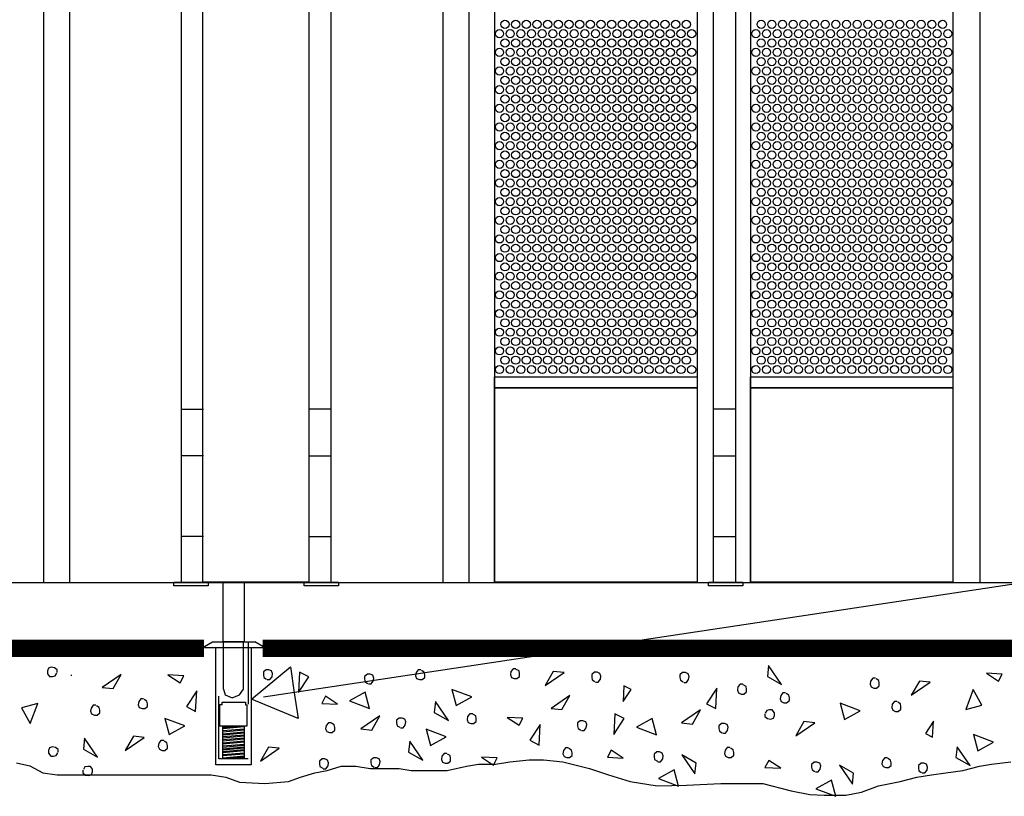
# Model space of a CAD drawing. Extents: x 0.01 to 7.1, y 0 to 9.99.
# Drawn here: x 3.39 to 4.97, y 0 to 1.25 of the extents above; entities that cross this region are included whole.
import ezdxf

# ---------------------------------------------------------------- set-up
doc = ezdxf.new("R2010")
doc.units = 0
doc.linetypes.add('LTYPE01', pattern=[0.111111, 0.083333, -0.027778])
doc.linetypes.add('LTYPE02', pattern=[0.194445, 0.166667, -0.027778])
doc.layers.add('LAYER-1', color=7, linetype='CONTINUOUS')

msp = doc.modelspace()

# ---------------------------------------------------------------- linework, layer by layer
at = {"layer": 'LAYER-1', "color": 0}
for points in [[(5.777498, 7.411886), (1.758635, 7.412022), (1.758635, 0.344809), (5.777498, 0.344809), (5.777498, 7.412022)], [(3.42718, 7.412033), (3.42718, 0.345242)], [(3.468707, 7.412033), (3.468707, 0.345242)], [(3.648168, 7.411957), (3.648168, 0.345242)], [(3.887956, 7.411956), (3.887956, 0.345242)], [(4.06742, 7.412032), (4.06742, 0.345242)], [(4.108946, 7.412032), (4.108946, 0.345242)], [(4.150003, 7.412032), (4.150003, 0.345242)], [(4.474634, 7.412032), (4.474634, 0.345242)], [(4.500504, 7.412032), (4.500504, 0.345242)], [(4.536095, 7.412032), (4.536095, 0.345242)], [(4.560065, 7.412032), (4.560065, 0.345242)], [(4.884697, 7.412032), (4.884697, 0.345242)], [(4.927652, 7.412032), (4.927652, 0.345242)], [(3.648168, 0.622371), (3.683764, 0.622371)], [(3.887956, 0.622371), (3.852361, 0.622371)], [(4.536095, 0.62245), (4.500504, 0.62245)], [(3.683762, 0.547389), (3.648168, 0.547389)], [(3.852364, 0.547389), (3.887956, 0.547389)], [(4.500504, 0.547466), (4.536095, 0.547466)], [(5.833762, 0.470181), (3.77997, 0.1606)], [(3.683762, 0.418482), (3.648168, 0.418482)], [(3.852364, 0.418482), (3.887956, 0.418482)], [(4.500504, 0.41856), (4.536095, 0.41856)], [(3.685181, 0.241884), (3.697959, 0.249449)], [(3.685181, 0.241884), (3.685181, 0.240319)], [(3.685181, 0.240319), (3.778798, 0.240319)], [(3.697959, 0.249449), (3.765759, 0.249449)], [(3.778798, 0.241884), (3.765759, 0.249449)], [(3.778798, 0.240319), (3.778798, 0.241884)], [(3.449306, 0.2002), (3.449306, 0.204542), (3.444965, 0.208013), (3.439757, 0.208881), (3.435417, 0.207145), (3.433681, 0.202805), (3.433681, 0.198464), (3.437152, 0.194124), (3.441493, 0.194124), (3.445834, 0.194992), (3.448439, 0.199332)], [(4.184116, 0.206277), (4.179775, 0.206277), (4.176303, 0.201937), (4.175434, 0.196729), (4.17717, 0.192388), (4.181511, 0.190652), (4.185851, 0.190652), (4.190192, 0.194124), (4.190192, 0.198464), (4.189323, 0.202805), (4.184982, 0.205409)], [(3.471423, 0.19641), (3.471423, 0.195221)], [(3.785678, 0.189037), (3.790018, 0.189037), (3.79349, 0.193378), (3.794357, 0.198586), (3.792621, 0.202927), (3.78828, 0.204662), (3.783942, 0.204662), (3.779601, 0.201191), (3.779601, 0.196849), (3.780468, 0.192509), (3.784809, 0.189904)], [(3.948004, 0.18197), (3.952345, 0.18197), (3.955817, 0.186312), (3.956684, 0.191519), (3.954948, 0.19586), (3.950607, 0.197595), (3.946268, 0.197595), (3.941928, 0.194124), (3.941928, 0.189783), (3.942795, 0.185443), (3.947136, 0.182838)], [(4.032206, 0.204542), (4.027865, 0.204542), (4.024394, 0.2002), (4.023524, 0.194993), (4.025261, 0.190652), (4.029601, 0.188917), (4.033942, 0.188917), (4.038283, 0.192388), (4.038283, 0.196729), (4.037414, 0.201069), (4.033073, 0.203673)], [(4.311805, 0.185132), (4.316144, 0.185132), (4.319617, 0.189473), (4.320485, 0.19468), (4.318749, 0.199021), (4.314409, 0.200757), (4.310068, 0.200757), (4.305728, 0.197285), (4.305728, 0.192945), (4.306596, 0.188604), (4.310937, 0.185999)], [(4.453212, 0.184576), (4.457553, 0.184576), (4.461025, 0.188917), (4.461894, 0.194125), (4.460158, 0.198465), (4.455817, 0.200201), (4.451476, 0.200201), (4.447136, 0.19673), (4.447136, 0.192389), (4.448004, 0.188048), (4.452345, 0.185443)], [(4.760503, 0.191087), (4.756162, 0.191087), (4.75269, 0.186746), (4.751821, 0.181538), (4.753557, 0.177198), (4.757898, 0.175462), (4.762238, 0.175462), (4.766579, 0.178933), (4.766579, 0.183274), (4.76571, 0.187614), (4.761369, 0.190219)], [(4.547831, 0.181537), (4.543491, 0.181537), (4.540019, 0.177196), (4.53915, 0.171989), (4.540888, 0.167648), (4.545226, 0.165912), (4.549567, 0.165912), (4.553908, 0.169384), (4.553908, 0.173725), (4.553039, 0.178065), (4.5487, 0.180669)], [(3.587761, 0.158101), (3.58342, 0.158101), (3.579948, 0.15376), (3.579079, 0.148552), (3.580817, 0.144212), (3.585155, 0.142476), (3.589496, 0.142476), (3.593837, 0.145948), (3.593837, 0.150288), (3.592968, 0.154629), (3.588629, 0.157232)], [(4.616406, 0.167652), (4.612065, 0.167652), (4.608593, 0.163311), (4.607725, 0.158103), (4.60946, 0.153763), (4.613801, 0.152027), (4.618142, 0.152027), (4.622482, 0.155499), (4.622482, 0.159839), (4.621613, 0.16418), (4.617273, 0.166784)], [(3.51137, 0.147805), (3.50703, 0.147805), (3.503558, 0.143465), (3.502691, 0.138257), (3.504427, 0.133916), (3.508767, 0.13218), (3.513107, 0.13218), (3.517447, 0.135652), (3.517447, 0.139993), (3.516579, 0.144334), (3.512239, 0.146937)], [(4.795226, 0.153757), (4.790886, 0.153757), (4.787414, 0.149417), (4.786547, 0.144208), (4.788283, 0.139868), (4.792623, 0.138132), (4.796963, 0.138132), (4.801303, 0.141604), (4.801303, 0.145944), (4.800436, 0.150286), (4.796095, 0.152889)], [(3.99922, 0.111656), (4.003561, 0.111656), (4.007033, 0.115997), (4.007902, 0.121205), (4.006166, 0.125545), (4.001825, 0.127281), (3.997484, 0.127281), (3.993144, 0.12381), (3.993144, 0.119469), (3.994013, 0.115128), (3.998353, 0.112523)], [(4.114672, 0.134225), (4.110331, 0.134225), (4.106859, 0.129885), (4.105991, 0.124676), (4.107726, 0.120336), (4.112067, 0.1186), (4.116408, 0.1186), (4.120748, 0.122072), (4.120748, 0.126412), (4.119879, 0.130753), (4.115539, 0.133357)], [(4.582987, 0.134229), (4.582987, 0.129889), (4.587326, 0.126417), (4.592534, 0.125548), (4.596875, 0.127284), (4.59861, 0.131625), (4.59861, 0.135964), (4.595139, 0.140305), (4.590798, 0.140305), (4.586457, 0.139437), (4.583854, 0.135096)], [(3.888109, 0.119901), (3.88377, 0.119901), (3.880296, 0.115561), (3.87943, 0.110353), (3.881166, 0.106012), (3.885507, 0.104276), (3.889845, 0.104276), (3.894186, 0.107748), (3.894186, 0.112089), (3.893319, 0.11643), (3.888978, 0.119033)], [(4.28915, 0.10732), (4.293491, 0.10732), (4.296962, 0.111661), (4.297831, 0.116869), (4.296095, 0.121209), (4.291754, 0.122945), (4.287414, 0.122945), (4.283073, 0.119474), (4.283073, 0.115133), (4.283942, 0.110792), (4.288283, 0.108187)], [(4.515714, 0.102981), (4.520055, 0.102981), (4.523527, 0.107321), (4.524394, 0.112529), (4.522658, 0.11687), (4.518317, 0.118606), (4.513978, 0.118606), (4.509638, 0.115133), (4.509638, 0.110793), (4.510504, 0.106452), (4.514845, 0.103848)], [(3.451042, 0.072595), (3.451042, 0.076936), (3.446701, 0.080408), (3.441493, 0.081276), (3.437152, 0.07954), (3.435417, 0.0752), (3.435417, 0.070858), (3.438889, 0.066519), (3.443229, 0.066519), (3.44757, 0.067387), (3.450175, 0.071727)], [(3.619879, 0.091258), (3.615539, 0.091258), (3.612067, 0.086917), (3.611198, 0.08171), (3.612934, 0.077369), (3.617274, 0.075633), (3.621615, 0.075633), (3.625956, 0.079105), (3.625956, 0.083445), (3.625087, 0.087786), (3.620746, 0.09039)], [(4.268317, 0.079539), (4.263976, 0.079539), (4.260504, 0.075199), (4.259636, 0.069991), (4.261372, 0.06565), (4.265712, 0.063914), (4.270053, 0.063914), (4.274394, 0.067386), (4.274394, 0.071726), (4.273525, 0.076068), (4.269185, 0.078671)], [(4.52727, 0.08001), (4.522929, 0.08001), (4.519457, 0.075669), (4.518588, 0.070462), (4.520324, 0.066121), (4.524665, 0.064385), (4.529005, 0.064385), (4.533346, 0.067857), (4.533346, 0.072198), (4.532477, 0.076538), (4.528136, 0.079143)], [(3.958158, 0.048063), (3.962499, 0.048063), (3.965971, 0.052403), (3.96684, 0.05761), (3.965104, 0.061952), (3.960763, 0.063688), (3.956423, 0.063688), (3.952082, 0.060215), (3.952082, 0.055875), (3.952951, 0.051534), (3.957291, 0.048929)], [(4.07361, 0.070631), (4.069269, 0.070631), (4.065798, 0.06629), (4.06493, 0.061083), (4.066665, 0.056742), (4.071005, 0.055006), (4.075346, 0.055006), (4.079686, 0.058478), (4.079686, 0.062819), (4.078818, 0.067159), (4.074478, 0.069763)], [(4.411818, 0.057442), (4.416158, 0.057442), (4.41963, 0.061782), (4.420498, 0.06699), (4.418762, 0.071331), (4.414423, 0.073067), (4.410082, 0.073067), (4.405741, 0.069594), (4.405741, 0.065254), (4.40661, 0.060913), (4.41095, 0.05831)], [(4.779613, 0.063604), (4.775272, 0.063604), (4.7718, 0.059263), (4.770931, 0.054055), (4.772667, 0.049715), (4.777008, 0.047979), (4.781349, 0.047979), (4.785689, 0.051451), (4.785689, 0.055791), (4.784821, 0.060132), (4.78048, 0.062737)], [(3.384065, 0.055685), (3.405291, 0.05091), (3.426033, 0.039626), (3.449187, 0.036154), (3.468483, 0.036154), (3.487779, 0.036154), (3.507075, 0.036154), (3.537948, 0.036154), (3.561102, 0.036154), (3.584256, 0.036154), (3.603551, 0.036154), (3.626706, 0.036154), (3.64986, 0.036154), (3.669157, 0.036154), (3.69617, 0.036154), (3.719324, 0.032683), (3.741514, 0.02487), (3.782035, 0.022265), (3.819661, 0.025737), (3.838956, 0.032683), (3.862111, 0.039626), (3.881889, 0.043532), (3.904561, 0.050044), (3.927715, 0.050044), (3.95087, 0.04657), (3.974024, 0.04657), (3.997178, 0.04657), (4.016475, 0.043098), (4.043488, 0.043098), (4.074361, 0.043098), (4.105234, 0.050044), (4.124529, 0.053515), (4.151542, 0.053515), (4.174697, 0.056987), (4.205569, 0.060459), (4.228724, 0.060459), (4.259597, 0.056987), (4.302048, 0.04657), (4.33292, 0.036154), (4.367651, 0.025737), (4.410584, 0.018791), (4.457858, 0.01966), (4.512849, 0.022263), (4.579901, 0.022263), (4.625246, 0.010979), (4.655154, 0.004902), (4.678309, 0.004035), (4.71304, 0.004035), (4.738124, 0.008376), (4.765138, 0.018794), (4.79987, 0.025737), (4.826883, 0.032683), (4.850038, 0.036154), (4.873192, 0.039626), (4.900206, 0.043098), (4.927219, 0.050044), (4.946516, 0.053515), (4.977388, 0.056987)], [(3.490277, 0.043812), (3.490277, 0.039471), (3.494618, 0.036), (3.499826, 0.035132), (3.504166, 0.036868), (3.505902, 0.041208), (3.505902, 0.045548), (3.50243, 0.049889), (3.49809, 0.049889), (3.493749, 0.049021), (3.491144, 0.04468)], [(3.87552, 0.046242), (3.87986, 0.046242), (3.883332, 0.050583), (3.884201, 0.05579), (3.882465, 0.060131), (3.878124, 0.061867), (3.873784, 0.061867), (3.869443, 0.058395), (3.869443, 0.054054), (3.870312, 0.049714), (3.874652, 0.047109)], [(4.664161, 0.041035), (4.668502, 0.041035), (4.671974, 0.045376), (4.672843, 0.050584), (4.671107, 0.054924), (4.666766, 0.05666), (4.662425, 0.05666), (4.658084, 0.053189), (4.658084, 0.048848), (4.658953, 0.044507), (4.663294, 0.041903)], [(4.835242, 0.039383), (4.839583, 0.039383), (4.843055, 0.043723), (4.843924, 0.048932), (4.842188, 0.053272), (4.837847, 0.055008), (4.833506, 0.055008), (4.829166, 0.051536), (4.829166, 0.047195), (4.830034, 0.042854), (4.834375, 0.04025)]]:
    msp.add_lwpolyline(points, dxfattribs=at)
for points in [[(3.682695, 7.412033), (3.852368, 7.412033), (3.852368, 0.34505), (3.682695, 0.34505)], [(4.149974, 0.67415), (4.474568, 0.67415), (4.474568, 0.656362), (4.149974, 0.656362)], [(4.559974, 0.67415), (4.884568, 0.67415), (4.884568, 0.656362), (4.559974, 0.656362)], [(4.150003, 0.6564), (4.474634, 0.6564), (4.474634, 0.345128), (4.150003, 0.345128)], [(4.560065, 0.6564), (4.884697, 0.6564), (4.884697, 0.345128), (4.560065, 0.345128)], [(3.636304, 0.345242), (3.691179, 0.345242), (3.691179, 0.339383), (3.636304, 0.339383)], [(3.715084, 0.34505), (3.748642, 0.34505), (3.748642, 0.249545), (3.715084, 0.249545)], [(3.844947, 0.345242), (3.899819, 0.345242), (3.899819, 0.339383), (3.844947, 0.339383)], [(4.493087, 0.345317), (4.547965, 0.345317), (4.547965, 0.339458), (4.493087, 0.339458)], [(3.703624, 0.240306), (3.760211, 0.240306), (3.760211, 0.052643), (3.703624, 0.052643)], [(3.760505, 0.157665), (3.822963, 0.209217), (3.829174, 0.168016), (3.835384, 0.126815), (3.760505, 0.157665)], [(4.587326, 0.194125), (4.609895, 0.181104), (4.589062, 0.211486)], [(3.538717, 0.174589), (3.551737, 0.197161), (3.521356, 0.176327)], [(3.626723, 0.196557), (3.646087, 0.183869), (3.652098, 0.195221)], [(3.836024, 0.168081), (3.852518, 0.193255), (3.837761, 0.201068)], [(4.244011, 0.201937), (4.230991, 0.179368), (4.261372, 0.2002)], [(4.938351, 0.199165), (4.957716, 0.186479), (4.963726, 0.19783)], [(4.356158, 0.153661), (4.368843, 0.173024), (4.357494, 0.179036)], [(4.506164, 0.175463), (4.489672, 0.150288), (4.504428, 0.142476)], [(4.830814, 0.186746), (4.817794, 0.164177), (4.848176, 0.18501)], [(3.672829, 0.171118), (3.656337, 0.145944), (3.671093, 0.138131)], [(3.898627, 0.149586), (3.879262, 0.162274), (3.873251, 0.150922)], [(3.949742, 0.142906), (3.942797, 0.168947), (3.917623, 0.15506)], [(4.081684, 0.173292), (4.088629, 0.14725), (4.113803, 0.161138)], [(4.2579, 0.141169), (4.270921, 0.16374), (4.240539, 0.142907)], [(4.90503, 0.141173), (4.931071, 0.148117), (4.917183, 0.17329)], [(3.418056, 0.150721), (3.392015, 0.143777), (3.405902, 0.118604)], [(4.053471, 0.136397), (4.076042, 0.123377), (4.055209, 0.153758)], [(4.704079, 0.151156), (4.711025, 0.125114), (4.736198, 0.139002)], [(3.621615, 0.126851), (3.628559, 0.100809), (3.653732, 0.114698)], [(3.953212, 0.108186), (3.966234, 0.130756), (3.935851, 0.109923)], [(4.170126, 0.128417), (4.18949, 0.115729), (4.195502, 0.127081)], [(4.341234, 0.101244), (4.357726, 0.126417), (4.34297, 0.13423)], [(4.409809, 0.100373), (4.402866, 0.126413), (4.377692, 0.112526)], [(4.467101, 0.117736), (4.480122, 0.140306), (4.449741, 0.119474)], [(4.223178, 0.116866), (4.206685, 0.091692), (4.221442, 0.083879)], [(4.64592, 0.121642), (4.6329, 0.099073), (4.663281, 0.119905)], [(4.853218, 0.122174), (4.840531, 0.102809), (4.851882, 0.096798)], [(3.491144, 0.077668), (3.513715, 0.064646), (3.492882, 0.095028)], [(3.571267, 0.098202), (3.558246, 0.075633), (3.588629, 0.096466)], [(4.040623, 0.109697), (4.047568, 0.083656), (4.072741, 0.097544)], [(4.917708, 0.101017), (4.924652, 0.074977), (4.949825, 0.088865)], [(3.787848, 0.080844), (3.774826, 0.058274), (3.805209, 0.079107)], [(4.01241, 0.072803), (4.03498, 0.059783), (4.014147, 0.090164)], [(4.889495, 0.064123), (4.912064, 0.051103), (4.891231, 0.081484)], [(4.129064, 0.064824), (4.148429, 0.052136), (4.15444, 0.063488)], [(4.356363, 0.063249), (4.336998, 0.075937), (4.330988, 0.064585)], [(4.473017, 0.055269), (4.450448, 0.06829), (4.47128, 0.037909)], [(4.608707, 0.046843), (4.589343, 0.05953), (4.583331, 0.048179)], [(4.725362, 0.038863), (4.702791, 0.051883), (4.723624, 0.021502)], [(4.444805, 0.018375), (4.43786, 0.044417), (4.412687, 0.030529)], [(4.697149, 0.001969), (4.690203, 0.02801), (4.66503, 0.014122)]]:
    msp.add_lwpolyline(points, close=True, dxfattribs=at)
at = {"layer": 'LAYER-1', "color": 0, "const_width": 0.027778}
for points in [[(3.684703, 0.239272), (0.768317, 0.239272)], [(3.77832, 0.239272), (6.761373, 0.239272)]]:
    msp.add_lwpolyline(points, dxfattribs=at)
at = {"layer": 'LAYER-1', "color": 0, "linetype": 'LTYPE01'}
for points in [[(3.708318, 0.249431), (3.755258, 0.249431), (3.755258, 0.062202), (3.708318, 0.062202)], [(3.7147, 0.114616), (3.749122, 0.114616), (3.749122, 0.062462), (3.7147, 0.062462)]]:
    msp.add_lwpolyline(points, close=True, dxfattribs=at)
at = {"layer": 'LAYER-1', "color": 0, "linetype": 'LTYPE02'}
for points in [[(3.715692, 0.173826), (3.715692, 0.249449)], [(3.748026, 0.173826), (3.748026, 0.249449)], [(3.709563, 0.14866), (3.709563, 0.114762)], [(3.713471, 0.14866), (3.709563, 0.14866)], [(3.713471, 0.14866), (3.713471, 0.153094)], [(3.713471, 0.153094), (3.750731, 0.153094)], [(3.750731, 0.153094), (3.750731, 0.14866)], [(3.750731, 0.14866), (3.753895, 0.14866)], [(3.753895, 0.114762), (3.753895, 0.14866)], [(3.709563, 0.114762), (3.753895, 0.114762)], [(3.749122, 0.114616), (3.7147, 0.111748)], [(3.749122, 0.113051), (3.7147, 0.109923)], [(3.749058, 0.100014), (3.714635, 0.097145)], [(3.749058, 0.098451), (3.714635, 0.095321)], [(3.749058, 0.09519), (3.714635, 0.092322)], [(3.749122, 0.109662), (3.7147, 0.106792)], [(3.749122, 0.108097), (3.7147, 0.104967)], [(3.749122, 0.104513), (3.7147, 0.101644)], [(3.749122, 0.102949), (3.7147, 0.09982)], [(3.748992, 0.080586), (3.714571, 0.077718)], [(3.748992, 0.079023), (3.714571, 0.075894)], [(3.749058, 0.093625), (3.714635, 0.090496)], [(3.749058, 0.090235), (3.714635, 0.087366)], [(3.749058, 0.088671), (3.714635, 0.08554)], [(3.749058, 0.085085), (3.714635, 0.082216)], [(3.749058, 0.08352), (3.714635, 0.080392)], [(3.749122, 0.076218), (3.7147, 0.07335)], [(3.749122, 0.074654), (3.7147, 0.071526)], [(3.749122, 0.071264), (3.7147, 0.068396)], [(3.749122, 0.0697), (3.7147, 0.06657)], [(3.749122, 0.066115), (3.7147, 0.063244)], [(3.749122, 0.06455), (3.726109, 0.062462)]]:
    msp.add_lwpolyline(points, dxfattribs=at)
at = {"layer": 'LAYER-1', "color": 0, "linetype": 'LTYPE01'}
msp.add_lwpolyline([(3.715691, 0.173826), (3.718458, 0.164363), (3.729891, 0.159628), (3.741323, 0.164363), (3.748027, 0.173826)], dxfattribs=at)
at = {"layer": 'LAYER-1', "color": 7}
for centre in [(4.166754, 1.239076), (4.183854, 1.239076), (4.200954, 1.239076), (4.218054, 1.239076), (4.235154, 1.239076), (4.252255, 1.239076), (4.269355, 1.239076), (4.286455, 1.239076), (4.303555, 1.239076), (4.320655, 1.239076), (4.337755, 1.239076), (4.354855, 1.239076), (4.371955, 1.239076), (4.389055, 1.239076), (4.406155, 1.239076), (4.423255, 1.239076), (4.440356, 1.239076), (4.457455, 1.239076), (4.577323, 1.239076), (4.594423, 1.239076), (4.611523, 1.239076), (4.628623, 1.239076), (4.645723, 1.239076), (4.662823, 1.239076), (4.679923, 1.239076), (4.697023, 1.239076), (4.714124, 1.239076), (4.731224, 1.239076), (4.748323, 1.239076), (4.765423, 1.239076), (4.782523, 1.239076), (4.799623, 1.239076), (4.816724, 1.239076), (4.833824, 1.239076), (4.850923, 1.239076), (4.868023, 1.239076), (4.158073, 1.224077), (4.166754, 1.209177), (4.175173, 1.224077), (4.183854, 1.209177), (4.192273, 1.224077), (4.200954, 1.209177), (4.209374, 1.224077), (4.218054, 1.209177), (4.226474, 1.224077), (4.235154, 1.209177), (4.243574, 1.224077), (4.252255, 1.209177), (4.260674, 1.224077), (4.269355, 1.209177), (4.277774, 1.224077), (4.286455, 1.209177), (4.294874, 1.224077), (4.303555, 1.209177), (4.311974, 1.224077), (4.320655, 1.209177), (4.329075, 1.224077), (4.337755, 1.209177), (4.346175, 1.224077), (4.354855, 1.209177), (4.363274, 1.224077), (4.371955, 1.209177), (4.380374, 1.224077), (4.389055, 1.209177), (4.397475, 1.224077), (4.406155, 1.209177), (4.414575, 1.224077), (4.423255, 1.209177), (4.431675, 1.224077), (4.440356, 1.209177), (4.448774, 1.224077), (4.457455, 1.209177), (4.465875, 1.224077), (4.568643, 1.224077), (4.577323, 1.209177), (4.585743, 1.224077), (4.594423, 1.209177), (4.602843, 1.224077), (4.611523, 1.209177), (4.619943, 1.224077), (4.628623, 1.209177), (4.637042, 1.224077), (4.645723, 1.209177), (4.654142, 1.224077), (4.662823, 1.209177), (4.671242, 1.224077), (4.679923, 1.209177), (4.688343, 1.224077), (4.697023, 1.209177), (4.705443, 1.224077), (4.714124, 1.209177), (4.722543, 1.224077), (4.731224, 1.209177), (4.739643, 1.224077), (4.748323, 1.209177), (4.756743, 1.224077), (4.765423, 1.209177), (4.773843, 1.224077), (4.782523, 1.209177), (4.790943, 1.224077), (4.799623, 1.209177), (4.808043, 1.224077), (4.816724, 1.209177), (4.825143, 1.224077), (4.833824, 1.209177), (4.842242, 1.224077), (4.850923, 1.209177), (4.859342, 1.224077), (4.868023, 1.209177), (4.876443, 1.224077), (4.158073, 1.194177), (4.175173, 1.194177), (4.192273, 1.194177), (4.209374, 1.194177), (4.226474, 1.194177), (4.243574, 1.194177), (4.260674, 1.194177), (4.277774, 1.194177), (4.294874, 1.194177), (4.311974, 1.194177), (4.329075, 1.194177), (4.346175, 1.194177), (4.363274, 1.194177), (4.380374, 1.194177), (4.397475, 1.194177), (4.414575, 1.194177), (4.431675, 1.194177), (4.448774, 1.194177), (4.465875, 1.194177), (4.568643, 1.194177), (4.585743, 1.194177), (4.602843, 1.194177), (4.619943, 1.194177), (4.637042, 1.194177), (4.654142, 1.194177), (4.671242, 1.194177), (4.688343, 1.194177), (4.705443, 1.194177), (4.722543, 1.194177), (4.739643, 1.194177), (4.756743, 1.194177), (4.773843, 1.194177), (4.790943, 1.194177), (4.808043, 1.194177), (4.825143, 1.194177), (4.842242, 1.194177), (4.859342, 1.194177), (4.876443, 1.194177), (4.166754, 1.179277), (4.183854, 1.179277), (4.200954, 1.179277), (4.218054, 1.179277), (4.235154, 1.179277), (4.252255, 1.179277), (4.269355, 1.179277), (4.286455, 1.179277), (4.303555, 1.179277), (4.320655, 1.179277), (4.337755, 1.179277), (4.354855, 1.179277), (4.371955, 1.179277), (4.389055, 1.179277), (4.406155, 1.179277), (4.423255, 1.179277), (4.440356, 1.179277), (4.457455, 1.179277), (4.577323, 1.179277), (4.594423, 1.179277), (4.611523, 1.179277), (4.628623, 1.179277), (4.645723, 1.179277), (4.662823, 1.179277), (4.679923, 1.179277), (4.697023, 1.179277), (4.714124, 1.179277), (4.731224, 1.179277), (4.748323, 1.179277), (4.765423, 1.179277), (4.782523, 1.179277), (4.799623, 1.179277), (4.816724, 1.179277), (4.833824, 1.179277), (4.850923, 1.179277), (4.868023, 1.179277), (4.158073, 1.164277), (4.175173, 1.164277), (4.192273, 1.164277), (4.209374, 1.164277), (4.226474, 1.164277), (4.243574, 1.164277), (4.260674, 1.164277), (4.277774, 1.164277), (4.294874, 1.164277), (4.311974, 1.164277), (4.329075, 1.164277), (4.346175, 1.164277), (4.363274, 1.164277), (4.380374, 1.164277), (4.397475, 1.164277), (4.414575, 1.164277), (4.431675, 1.164277), (4.448774, 1.164277), (4.465875, 1.164277), (4.568643, 1.164277), (4.585743, 1.164277), (4.602843, 1.164277), (4.619943, 1.164277), (4.637042, 1.164277), (4.654142, 1.164277), (4.671242, 1.164277), (4.688343, 1.164277), (4.705443, 1.164277), (4.722543, 1.164277), (4.739643, 1.164277), (4.756743, 1.164277), (4.773843, 1.164277), (4.790943, 1.164277), (4.808043, 1.164277), (4.825143, 1.164277), (4.842242, 1.164277), (4.859342, 1.164277), (4.876443, 1.164277), (4.166754, 1.149377), (4.183854, 1.149377), (4.200954, 1.149377), (4.218054, 1.149377), (4.235154, 1.149377), (4.252255, 1.149377), (4.269355, 1.149377), (4.286455, 1.149377), (4.303555, 1.149377), (4.320655, 1.149377), (4.337755, 1.149377), (4.354855, 1.149377), (4.371955, 1.149377), (4.389055, 1.149377), (4.406155, 1.149377), (4.423255, 1.149377), (4.440356, 1.149377), (4.457455, 1.149377), (4.577323, 1.149377), (4.594423, 1.149377), (4.611523, 1.149377), (4.628623, 1.149377), (4.645723, 1.149377), (4.662823, 1.149377), (4.679923, 1.149377), (4.697023, 1.149377), (4.714124, 1.149377), (4.731224, 1.149377), (4.748323, 1.149377), (4.765423, 1.149377), (4.782523, 1.149377), (4.799623, 1.149377), (4.816724, 1.149377), (4.833824, 1.149377), (4.850923, 1.149377), (4.868023, 1.149377), (4.158073, 1.134377), (4.175173, 1.134377), (4.192273, 1.134377), (4.209374, 1.134377), (4.226474, 1.134377), (4.243574, 1.134377), (4.260674, 1.134377), (4.277774, 1.134377), (4.294874, 1.134377), (4.311974, 1.134377), (4.329075, 1.134377), (4.346175, 1.134377), (4.363274, 1.134377), (4.380374, 1.134377), (4.397475, 1.134377), (4.414575, 1.134377), (4.431675, 1.134377), (4.448774, 1.134377), (4.465875, 1.134377), (4.568643, 1.134377), (4.585743, 1.134377), (4.602843, 1.134377), (4.619943, 1.134377), (4.637042, 1.134377), (4.654142, 1.134377), (4.671242, 1.134377), (4.688343, 1.134377), (4.705443, 1.134377), (4.722543, 1.134377), (4.739643, 1.134377), (4.756743, 1.134377), (4.773843, 1.134377), (4.790943, 1.134377), (4.808043, 1.134377), (4.825143, 1.134377), (4.842242, 1.134377), (4.859342, 1.134377), (4.876443, 1.134377), (4.166754, 1.119476), (4.183854, 1.119476), (4.200954, 1.119476), (4.218054, 1.119476), (4.235154, 1.119476), (4.252255, 1.119476), (4.269355, 1.119476), (4.286455, 1.119476), (4.303555, 1.119476), (4.320655, 1.119476), (4.337755, 1.119476), (4.354855, 1.119476), (4.371955, 1.119476), (4.389055, 1.119476), (4.406155, 1.119476), (4.423255, 1.119476), (4.440356, 1.119476), (4.457455, 1.119476), (4.577323, 1.119476), (4.594423, 1.119476), (4.611523, 1.119476), (4.628623, 1.119476), (4.645723, 1.119476), (4.662823, 1.119476), (4.679923, 1.119476), (4.697023, 1.119476), (4.714124, 1.119476), (4.731224, 1.119476), (4.748323, 1.119476), (4.765423, 1.119476), (4.782523, 1.119476), (4.799623, 1.119476), (4.816724, 1.119476), (4.833824, 1.119476), (4.850923, 1.119476), (4.868023, 1.119476), (4.158073, 1.104477), (4.175173, 1.104477), (4.192273, 1.104477), (4.209374, 1.104477), (4.226474, 1.104477), (4.243574, 1.104477), (4.260674, 1.104477), (4.277774, 1.104477), (4.294874, 1.104477), (4.311974, 1.104477), (4.329075, 1.104477), (4.346175, 1.104477), (4.363274, 1.104477), (4.380374, 1.104477), (4.397475, 1.104477), (4.414575, 1.104477), (4.431675, 1.104477), (4.448774, 1.104477), (4.465875, 1.104477), (4.568643, 1.104477), (4.585743, 1.104477), (4.602843, 1.104477), (4.619943, 1.104477), (4.637042, 1.104477), (4.654142, 1.104477), (4.671242, 1.104477), (4.688343, 1.104477), (4.705443, 1.104477), (4.722543, 1.104477), (4.739643, 1.104477), (4.756743, 1.104477), (4.773843, 1.104477), (4.790943, 1.104477), (4.808043, 1.104477), (4.825143, 1.104477), (4.842242, 1.104477), (4.859342, 1.104477), (4.876443, 1.104477), (4.166754, 1.089577), (4.183854, 1.089577), (4.200954, 1.089577), (4.218054, 1.089577), (4.235154, 1.089577), (4.252255, 1.089577), (4.269355, 1.089577), (4.286455, 1.089577), (4.303555, 1.089577), (4.320655, 1.089577), (4.337755, 1.089577), (4.354855, 1.089577), (4.371955, 1.089577), (4.389055, 1.089577), (4.406155, 1.089577), (4.423255, 1.089577), (4.440356, 1.089577), (4.457455, 1.089577), (4.577323, 1.089577), (4.594423, 1.089577), (4.611523, 1.089577), (4.628623, 1.089577), (4.645723, 1.089577), (4.662823, 1.089577), (4.679923, 1.089577), (4.697023, 1.089577), (4.714124, 1.089577), (4.731224, 1.089577), (4.748323, 1.089577), (4.765423, 1.089577), (4.782523, 1.089577), (4.799623, 1.089577), (4.816724, 1.089577), (4.833824, 1.089577), (4.850923, 1.089577), (4.868023, 1.089577), (4.158073, 1.074577), (4.175173, 1.074577), (4.192273, 1.074577), (4.209374, 1.074577), (4.226474, 1.074577), (4.243574, 1.074577), (4.260674, 1.074577), (4.277774, 1.074577), (4.294874, 1.074577), (4.311974, 1.074577), (4.329075, 1.074577), (4.346175, 1.074577), (4.363274, 1.074577), (4.380374, 1.074577), (4.397475, 1.074577), (4.414575, 1.074577), (4.431675, 1.074577), (4.448774, 1.074577), (4.465875, 1.074577), (4.568643, 1.074577), (4.585743, 1.074577), (4.602843, 1.074577), (4.619943, 1.074577), (4.637042, 1.074577), (4.654142, 1.074577), (4.671242, 1.074577), (4.688343, 1.074577), (4.705443, 1.074577), (4.722543, 1.074577), (4.739643, 1.074577), (4.756743, 1.074577), (4.773843, 1.074577), (4.790943, 1.074577), (4.808043, 1.074577), (4.825143, 1.074577), (4.842242, 1.074577), (4.859342, 1.074577), (4.876443, 1.074577), (4.166754, 1.059677), (4.183854, 1.059677), (4.200954, 1.059677), (4.218054, 1.059677), (4.235154, 1.059677), (4.252255, 1.059677), (4.269355, 1.059677), (4.286455, 1.059677), (4.303555, 1.059677), (4.320655, 1.059677), (4.337755, 1.059677), (4.354855, 1.059677), (4.371955, 1.059677), (4.389055, 1.059677), (4.406155, 1.059677), (4.423255, 1.059677), (4.440356, 1.059677), (4.457455, 1.059677), (4.577323, 1.059677), (4.594423, 1.059677), (4.611523, 1.059677), (4.628623, 1.059677), (4.645723, 1.059677), (4.662823, 1.059677), (4.679923, 1.059677), (4.697023, 1.059677), (4.714124, 1.059677), (4.731224, 1.059677), (4.748323, 1.059677), (4.765423, 1.059677), (4.782523, 1.059677), (4.799623, 1.059677), (4.816724, 1.059677), (4.833824, 1.059677), (4.850923, 1.059677), (4.868023, 1.059677), (4.158073, 1.044677), (4.175173, 1.044677), (4.192273, 1.044677), (4.209374, 1.044677), (4.226474, 1.044677), (4.243574, 1.044677), (4.260674, 1.044677), (4.277774, 1.044677), (4.294874, 1.044677), (4.311974, 1.044677), (4.329075, 1.044677), (4.346175, 1.044677), (4.363274, 1.044677), (4.380374, 1.044677), (4.397475, 1.044677), (4.414575, 1.044677), (4.431675, 1.044677), (4.448774, 1.044677), (4.465875, 1.044677), (4.568643, 1.044677), (4.585743, 1.044677), (4.602843, 1.044677), (4.619943, 1.044677), (4.637042, 1.044677), (4.654142, 1.044677), (4.671242, 1.044677), (4.688343, 1.044677), (4.705443, 1.044677), (4.722543, 1.044677), (4.739643, 1.044677), (4.756743, 1.044677), (4.773843, 1.044677), (4.790943, 1.044677), (4.808043, 1.044677), (4.825143, 1.044677), (4.842242, 1.044677), (4.859342, 1.044677), (4.876443, 1.044677), (4.166754, 1.029777), (4.183854, 1.029777), (4.200954, 1.029777), (4.218054, 1.029777), (4.235154, 1.029777), (4.252255, 1.029777), (4.269355, 1.029777), (4.286455, 1.029777), (4.303555, 1.029777), (4.320655, 1.029777), (4.337755, 1.029777), (4.354855, 1.029777), (4.371955, 1.029777), (4.389055, 1.029777), (4.406155, 1.029777), (4.423255, 1.029777), (4.440356, 1.029777), (4.457455, 1.029777), (4.577323, 1.029777), (4.594423, 1.029777), (4.611523, 1.029777), (4.628623, 1.029777), (4.645723, 1.029777), (4.662823, 1.029777), (4.679923, 1.029777), (4.697023, 1.029777), (4.714124, 1.029777), (4.731224, 1.029777), (4.748323, 1.029777), (4.765423, 1.029777), (4.782523, 1.029777), (4.799623, 1.029777), (4.816724, 1.029777), (4.833824, 1.029777), (4.850923, 1.029777), (4.868023, 1.029777), (4.158073, 1.014776), (4.175173, 1.014776), (4.192273, 1.014776), (4.209374, 1.014776), (4.226474, 1.014776), (4.243574, 1.014776), (4.260674, 1.014776), (4.277774, 1.014776), (4.294874, 1.014776), (4.311974, 1.014776), (4.329075, 1.014776), (4.346175, 1.014776), (4.363274, 1.014776), (4.380374, 1.014776), (4.397475, 1.014776), (4.414575, 1.014776), (4.431675, 1.014776), (4.448774, 1.014776), (4.465875, 1.014776), (4.568643, 1.014776), (4.585743, 1.014776), (4.602843, 1.014776), (4.619943, 1.014776), (4.637042, 1.014776), (4.654142, 1.014776), (4.671242, 1.014776), (4.688343, 1.014776), (4.705443, 1.014776), (4.722543, 1.014776), (4.739643, 1.014776), (4.756743, 1.014776), (4.773843, 1.014776), (4.790943, 1.014776), (4.808043, 1.014776), (4.825143, 1.014776), (4.842242, 1.014776), (4.859342, 1.014776), (4.876443, 1.014776), (4.166754, 0.999876), (4.183854, 0.999876), (4.200954, 0.999876), (4.218054, 0.999876), (4.235154, 0.999876), (4.252255, 0.999876), (4.269355, 0.999876), (4.286455, 0.999876), (4.303555, 0.999876), (4.320655, 0.999876), (4.337755, 0.999876), (4.354855, 0.999876), (4.371955, 0.999876), (4.389055, 0.999876), (4.406155, 0.999876), (4.423255, 0.999876), (4.440356, 0.999876), (4.457455, 0.999876), (4.577323, 0.999876), (4.594423, 0.999876), (4.611523, 0.999876), (4.628623, 0.999876), (4.645723, 0.999876), (4.662823, 0.999876), (4.679923, 0.999876), (4.697023, 0.999876), (4.714124, 0.999876), (4.731224, 0.999876), (4.748323, 0.999876), (4.765423, 0.999876), (4.782523, 0.999876), (4.799623, 0.999876), (4.816724, 0.999876), (4.833824, 0.999876), (4.850923, 0.999876), (4.868023, 0.999876), (4.158073, 0.984877), (4.175173, 0.984877), (4.192273, 0.984877), (4.209374, 0.984877), (4.226474, 0.984877), (4.243574, 0.984877), (4.260674, 0.984877), (4.277774, 0.984877), (4.294874, 0.984877), (4.311974, 0.984877), (4.329075, 0.984877), (4.346175, 0.984877), (4.363274, 0.984877), (4.380374, 0.984877), (4.397475, 0.984877), (4.414575, 0.984877), (4.431675, 0.984877), (4.448774, 0.984877), (4.465875, 0.984877), (4.568643, 0.984877), (4.585743, 0.984877), (4.602843, 0.984877), (4.619943, 0.984877), (4.637042, 0.984877), (4.654142, 0.984877), (4.671242, 0.984877), (4.688343, 0.984877), (4.705443, 0.984877), (4.722543, 0.984877), (4.739643, 0.984877), (4.756743, 0.984877), (4.773843, 0.984877), (4.790943, 0.984877), (4.808043, 0.984877), (4.825143, 0.984877), (4.842242, 0.984877), (4.859342, 0.984877), (4.876443, 0.984877), (4.166754, 0.969977), (4.183854, 0.969977), (4.200954, 0.969977), (4.218054, 0.969977), (4.235154, 0.969977), (4.252255, 0.969977), (4.269355, 0.969977), (4.286455, 0.969977), (4.303555, 0.969977), (4.320655, 0.969977), (4.337755, 0.969977), (4.354855, 0.969977), (4.371955, 0.969977), (4.389055, 0.969977), (4.406155, 0.969977), (4.423255, 0.969977), (4.440356, 0.969977), (4.457455, 0.969977), (4.577323, 0.969977), (4.594423, 0.969977), (4.611523, 0.969977), (4.628623, 0.969977), (4.645723, 0.969977), (4.662823, 0.969977), (4.679923, 0.969977), (4.697023, 0.969977), (4.714124, 0.969977), (4.731224, 0.969977), (4.748323, 0.969977), (4.765423, 0.969977), (4.782523, 0.969977), (4.799623, 0.969977), (4.816724, 0.969977), (4.833824, 0.969977), (4.850923, 0.969977), (4.868023, 0.969977), (4.158073, 0.954977), (4.175173, 0.954977), (4.192273, 0.954977), (4.209374, 0.954977), (4.226474, 0.954977), (4.243574, 0.954977), (4.260674, 0.954977), (4.277774, 0.954977), (4.294874, 0.954977), (4.311974, 0.954977), (4.329075, 0.954977), (4.346175, 0.954977), (4.363274, 0.954977), (4.380374, 0.954977), (4.397475, 0.954977), (4.414575, 0.954977), (4.431675, 0.954977), (4.448774, 0.954977), (4.465875, 0.954977), (4.568643, 0.954977), (4.585743, 0.954977), (4.602843, 0.954977), (4.619943, 0.954977), (4.637042, 0.954977), (4.654142, 0.954977), (4.671242, 0.954977), (4.688343, 0.954977), (4.705443, 0.954977), (4.722543, 0.954977), (4.739643, 0.954977), (4.756743, 0.954977), (4.773843, 0.954977), (4.790943, 0.954977), (4.808043, 0.954977), (4.825143, 0.954977), (4.842242, 0.954977), (4.859342, 0.954977), (4.876443, 0.954977), (4.158073, 0.925077), (4.166754, 0.940077), (4.175173, 0.925077), (4.183854, 0.940077), (4.192273, 0.925077), (4.200954, 0.940077), (4.209374, 0.925077), (4.218054, 0.940077), (4.226474, 0.925077), (4.235154, 0.940077), (4.243574, 0.925077), (4.252255, 0.940077), (4.260674, 0.925077), (4.269355, 0.940077), (4.277774, 0.925077), (4.286455, 0.940077), (4.294874, 0.925077), (4.303555, 0.940077), (4.311974, 0.925077), (4.320655, 0.940077), (4.329075, 0.925077), (4.337755, 0.940077), (4.346175, 0.925077), (4.354855, 0.940077), (4.363274, 0.925077), (4.371955, 0.940077), (4.380374, 0.925077), (4.389055, 0.940077), (4.397475, 0.925077), (4.406155, 0.940077), (4.414575, 0.925077), (4.423255, 0.940077), (4.431675, 0.925077), (4.440356, 0.940077), (4.448774, 0.925077), (4.457455, 0.940077), (4.465875, 0.925077), (4.568643, 0.925077), (4.577323, 0.940077), (4.585743, 0.925077), (4.594423, 0.940077), (4.602843, 0.925077), (4.611523, 0.940077), (4.619943, 0.925077), (4.628623, 0.940077), (4.637042, 0.925077), (4.645723, 0.940077), (4.654142, 0.925077), (4.662823, 0.940077), (4.671242, 0.925077), (4.679923, 0.940077), (4.688343, 0.925077), (4.697023, 0.940077), (4.705443, 0.925077), (4.714124, 0.940077), (4.722543, 0.925077), (4.731224, 0.940077), (4.739643, 0.925077), (4.748323, 0.940077), (4.756743, 0.925077), (4.765423, 0.940077), (4.773843, 0.925077), (4.782523, 0.940077), (4.790943, 0.925077), (4.799623, 0.940077), (4.808043, 0.925077), (4.816724, 0.940077), (4.825143, 0.925077), (4.833824, 0.940077), (4.842242, 0.925077), (4.850923, 0.940077), (4.859342, 0.925077), (4.868023, 0.940077), (4.876443, 0.925077), (4.166754, 0.910177), (4.183854, 0.910177), (4.200954, 0.910177), (4.218054, 0.910177), (4.235154, 0.910177), (4.252255, 0.910177), (4.269355, 0.910177), (4.286455, 0.910177), (4.303555, 0.910177), (4.320655, 0.910177), (4.337755, 0.910177), (4.354855, 0.910177), (4.371955, 0.910177), (4.389055, 0.910177), (4.406155, 0.910177), (4.423255, 0.910177), (4.440356, 0.910177), (4.457455, 0.910177), (4.577323, 0.910177), (4.594423, 0.910177), (4.611523, 0.910177), (4.628623, 0.910177), (4.645723, 0.910177), (4.662823, 0.910177), (4.679923, 0.910177), (4.697023, 0.910177), (4.714124, 0.910177), (4.731224, 0.910177), (4.748323, 0.910177), (4.765423, 0.910177), (4.782523, 0.910177), (4.799623, 0.910177), (4.816724, 0.910177), (4.833824, 0.910177), (4.850923, 0.910177), (4.868023, 0.910177), (4.158073, 0.895176), (4.175173, 0.895176), (4.192273, 0.895176), (4.209374, 0.895176), (4.226474, 0.895176), (4.243574, 0.895176), (4.260674, 0.895176), (4.277774, 0.895176), (4.294874, 0.895176), (4.311974, 0.895176), (4.329075, 0.895176), (4.346175, 0.895176), (4.363274, 0.895176), (4.380374, 0.895176), (4.397475, 0.895176), (4.414575, 0.895176), (4.431675, 0.895176), (4.448774, 0.895176), (4.465875, 0.895176), (4.568643, 0.895176), (4.585743, 0.895176), (4.602843, 0.895176), (4.619943, 0.895176), (4.637042, 0.895176), (4.654142, 0.895176), (4.671242, 0.895176), (4.688343, 0.895176), (4.705443, 0.895176), (4.722543, 0.895176), (4.739643, 0.895176), (4.756743, 0.895176), (4.773843, 0.895176), (4.790943, 0.895176), (4.808043, 0.895176), (4.825143, 0.895176), (4.842242, 0.895176), (4.859342, 0.895176), (4.876443, 0.895176), (4.166754, 0.880276), (4.183854, 0.880276), (4.200954, 0.880276), (4.218054, 0.880276), (4.235154, 0.880276), (4.252255, 0.880276), (4.269355, 0.880276), (4.286455, 0.880276), (4.303555, 0.880276), (4.320655, 0.880276), (4.337755, 0.880276), (4.354855, 0.880276), (4.371955, 0.880276), (4.389055, 0.880276), (4.406155, 0.880276), (4.423255, 0.880276), (4.440356, 0.880276), (4.457455, 0.880276), (4.577323, 0.880276), (4.594423, 0.880276), (4.611523, 0.880276), (4.628623, 0.880276), (4.645723, 0.880276), (4.662823, 0.880276), (4.679923, 0.880276), (4.697023, 0.880276), (4.714124, 0.880276), (4.731224, 0.880276), (4.748323, 0.880276), (4.765423, 0.880276), (4.782523, 0.880276), (4.799623, 0.880276), (4.816724, 0.880276), (4.833824, 0.880276), (4.850923, 0.880276), (4.868023, 0.880276), (4.158073, 0.865277), (4.175173, 0.865277), (4.192273, 0.865277), (4.209374, 0.865277), (4.226474, 0.865277), (4.243574, 0.865277), (4.260674, 0.865277), (4.277774, 0.865277), (4.294874, 0.865277), (4.311974, 0.865277), (4.329075, 0.865277), (4.346175, 0.865277), (4.363274, 0.865277), (4.380374, 0.865277), (4.397475, 0.865277), (4.414575, 0.865277), (4.431675, 0.865277), (4.448774, 0.865277), (4.465875, 0.865277), (4.568643, 0.865277), (4.585743, 0.865277), (4.602843, 0.865277), (4.619943, 0.865277), (4.637042, 0.865277), (4.654142, 0.865277), (4.671242, 0.865277), (4.688343, 0.865277), (4.705443, 0.865277), (4.722543, 0.865277), (4.739643, 0.865277), (4.756743, 0.865277), (4.773843, 0.865277), (4.790943, 0.865277), (4.808043, 0.865277), (4.825143, 0.865277), (4.842242, 0.865277), (4.859342, 0.865277), (4.876443, 0.865277), (4.166754, 0.850377), (4.183854, 0.850377), (4.200954, 0.850377), (4.218054, 0.850377), (4.235154, 0.850377), (4.252255, 0.850377), (4.269355, 0.850377), (4.286455, 0.850377), (4.303555, 0.850377), (4.320655, 0.850377), (4.337755, 0.850377), (4.354855, 0.850377), (4.371955, 0.850377), (4.389055, 0.850377), (4.406155, 0.850377), (4.423255, 0.850377), (4.440356, 0.850377), (4.457455, 0.850377), (4.577323, 0.850377), (4.594423, 0.850377), (4.611523, 0.850377), (4.628623, 0.850377), (4.645723, 0.850377), (4.662823, 0.850377), (4.679923, 0.850377), (4.697023, 0.850377), (4.714124, 0.850377), (4.731224, 0.850377), (4.748323, 0.850377), (4.765423, 0.850377), (4.782523, 0.850377), (4.799623, 0.850377), (4.816724, 0.850377), (4.833824, 0.850377), (4.850923, 0.850377), (4.868023, 0.850377), (4.158073, 0.835377), (4.175173, 0.835377), (4.192273, 0.835377), (4.209374, 0.835377), (4.226474, 0.835377), (4.243574, 0.835377), (4.260674, 0.835377), (4.277774, 0.835377), (4.294874, 0.835377), (4.311974, 0.835377), (4.329075, 0.835377), (4.346175, 0.835377), (4.363274, 0.835377), (4.380374, 0.835377), (4.397475, 0.835377), (4.414575, 0.835377), (4.431675, 0.835377), (4.448774, 0.835377), (4.465875, 0.835377), (4.568643, 0.835377), (4.585743, 0.835377), (4.602843, 0.835377), (4.619943, 0.835377), (4.637042, 0.835377), (4.654142, 0.835377), (4.671242, 0.835377), (4.688343, 0.835377), (4.705443, 0.835377), (4.722543, 0.835377), (4.739643, 0.835377), (4.756743, 0.835377), (4.773843, 0.835377), (4.790943, 0.835377), (4.808043, 0.835377), (4.825143, 0.835377), (4.842242, 0.835377), (4.859342, 0.835377), (4.876443, 0.835377), (4.166754, 0.820477), (4.183854, 0.820477), (4.200954, 0.820477), (4.218054, 0.820477), (4.235154, 0.820477), (4.252255, 0.820477), (4.269355, 0.820477), (4.286455, 0.820477), (4.303555, 0.820477), (4.320655, 0.820477), (4.337755, 0.820477), (4.354855, 0.820477), (4.371955, 0.820477), (4.389055, 0.820477), (4.406155, 0.820477), (4.423255, 0.820477), (4.440356, 0.820477), (4.457455, 0.820477), (4.577323, 0.820477), (4.594423, 0.820477), (4.611523, 0.820477), (4.628623, 0.820477), (4.645723, 0.820477), (4.662823, 0.820477), (4.679923, 0.820477), (4.697023, 0.820477), (4.714124, 0.820477), (4.731224, 0.820477), (4.748323, 0.820477), (4.765423, 0.820477), (4.782523, 0.820477), (4.799623, 0.820477), (4.816724, 0.820477), (4.833824, 0.820477), (4.850923, 0.820477), (4.868023, 0.820477), (4.158073, 0.805477), (4.175173, 0.805477), (4.192273, 0.805477), (4.209374, 0.805477), (4.226474, 0.805477), (4.243574, 0.805477), (4.260674, 0.805477), (4.277774, 0.805477), (4.294874, 0.805477), (4.311974, 0.805477), (4.329075, 0.805477), (4.346175, 0.805477), (4.363274, 0.805477), (4.380374, 0.805477), (4.397475, 0.805477), (4.414575, 0.805477), (4.431675, 0.805477), (4.448774, 0.805477), (4.465875, 0.805477), (4.568643, 0.805477), (4.585743, 0.805477), (4.602843, 0.805477), (4.619943, 0.805477), (4.637042, 0.805477), (4.654142, 0.805477), (4.671242, 0.805477), (4.688343, 0.805477), (4.705443, 0.805477), (4.722543, 0.805477), (4.739643, 0.805477), (4.756743, 0.805477), (4.773843, 0.805477), (4.790943, 0.805477), (4.808043, 0.805477), (4.825143, 0.805477), (4.842242, 0.805477), (4.859342, 0.805477), (4.876443, 0.805477), (4.166754, 0.790577), (4.183854, 0.790577), (4.200954, 0.790577), (4.218054, 0.790577), (4.235154, 0.790577), (4.252255, 0.790577), (4.269355, 0.790577), (4.286455, 0.790577), (4.303555, 0.790577), (4.320655, 0.790577), (4.337755, 0.790577), (4.354855, 0.790577), (4.371955, 0.790577), (4.389055, 0.790577), (4.406155, 0.790577), (4.423255, 0.790577), (4.440356, 0.790577), (4.457455, 0.790577), (4.577323, 0.790577), (4.594423, 0.790577), (4.611523, 0.790577), (4.628623, 0.790577), (4.645723, 0.790577), (4.662823, 0.790577), (4.679923, 0.790577), (4.697023, 0.790577), (4.714124, 0.790577), (4.731224, 0.790577), (4.748323, 0.790577), (4.765423, 0.790577), (4.782523, 0.790577), (4.799623, 0.790577), (4.816724, 0.790577), (4.833824, 0.790577), (4.850923, 0.790577), (4.868023, 0.790577), (4.158073, 0.775576), (4.175173, 0.775576), (4.192273, 0.775576), (4.209374, 0.775576), (4.226474, 0.775576), (4.243574, 0.775576), (4.260674, 0.775576), (4.277774, 0.775576), (4.294874, 0.775576), (4.311974, 0.775576), (4.329075, 0.775576), (4.346175, 0.775576), (4.363274, 0.775576), (4.380374, 0.775576), (4.397475, 0.775576), (4.414575, 0.775576), (4.431675, 0.775576), (4.448774, 0.775576), (4.465875, 0.775576), (4.568643, 0.775576), (4.585743, 0.775576), (4.602843, 0.775576), (4.619943, 0.775576), (4.637042, 0.775576), (4.654142, 0.775576), (4.671242, 0.775576), (4.688343, 0.775576), (4.705443, 0.775576), (4.722543, 0.775576), (4.739643, 0.775576), (4.756743, 0.775576), (4.773843, 0.775576), (4.790943, 0.775576), (4.808043, 0.775576), (4.825143, 0.775576), (4.842242, 0.775576), (4.859342, 0.775576), (4.876443, 0.775576), (4.166754, 0.760676), (4.183854, 0.760676), (4.200954, 0.760676), (4.218054, 0.760676), (4.235154, 0.760676), (4.252255, 0.760676), (4.269355, 0.760676), (4.286455, 0.760676), (4.303555, 0.760676), (4.320655, 0.760676), (4.337755, 0.760676), (4.354855, 0.760676), (4.371955, 0.760676), (4.389055, 0.760676), (4.406155, 0.760676), (4.423255, 0.760676), (4.440356, 0.760676), (4.457455, 0.760676), (4.577323, 0.760676), (4.594423, 0.760676), (4.611523, 0.760676), (4.628623, 0.760676), (4.645723, 0.760676), (4.662823, 0.760676), (4.679923, 0.760676), (4.697023, 0.760676), (4.714124, 0.760676), (4.731224, 0.760676), (4.748323, 0.760676), (4.765423, 0.760676), (4.782523, 0.760676), (4.799623, 0.760676), (4.816724, 0.760676), (4.833824, 0.760676), (4.850923, 0.760676), (4.868023, 0.760676), (4.158073, 0.745677), (4.175173, 0.745677), (4.192273, 0.745677), (4.209374, 0.745677), (4.226474, 0.745677), (4.243574, 0.745677), (4.260674, 0.745677), (4.277774, 0.745677), (4.294874, 0.745677), (4.311974, 0.745677), (4.329075, 0.745677), (4.346175, 0.745677), (4.363274, 0.745677), (4.380374, 0.745677), (4.397475, 0.745677), (4.414575, 0.745677), (4.431675, 0.745677), (4.448774, 0.745677), (4.465875, 0.745677), (4.568643, 0.745677), (4.585743, 0.745677), (4.602843, 0.745677), (4.619943, 0.745677), (4.637042, 0.745677), (4.654142, 0.745677), (4.671242, 0.745677), (4.688343, 0.745677), (4.705443, 0.745677), (4.722543, 0.745677), (4.739643, 0.745677), (4.756743, 0.745677), (4.773843, 0.745677), (4.790943, 0.745677), (4.808043, 0.745677), (4.825143, 0.745677), (4.842242, 0.745677), (4.859342, 0.745677), (4.876443, 0.745677), (4.166754, 0.730776), (4.183854, 0.730776), (4.200954, 0.730776), (4.218054, 0.730776), (4.235154, 0.730776), (4.252255, 0.730776), (4.269355, 0.730776), (4.286455, 0.730776), (4.303555, 0.730776), (4.320655, 0.730776), (4.337755, 0.730776), (4.354855, 0.730776), (4.371955, 0.730776), (4.389055, 0.730776), (4.406155, 0.730776), (4.423255, 0.730776), (4.440356, 0.730776), (4.457455, 0.730776), (4.577323, 0.730776), (4.594423, 0.730776), (4.611523, 0.730776), (4.628623, 0.730776), (4.645723, 0.730776), (4.662823, 0.730776), (4.679923, 0.730776), (4.697023, 0.730776), (4.714124, 0.730776), (4.731224, 0.730776), (4.748323, 0.730776), (4.765423, 0.730776), (4.782523, 0.730776), (4.799623, 0.730776), (4.816724, 0.730776), (4.833824, 0.730776), (4.850923, 0.730776), (4.868023, 0.730776), (4.158073, 0.715777), (4.175173, 0.715777), (4.192273, 0.715777), (4.209374, 0.715777), (4.226474, 0.715777), (4.243574, 0.715777), (4.260674, 0.715777), (4.277774, 0.715777), (4.294874, 0.715777), (4.311974, 0.715777), (4.329075, 0.715777), (4.346175, 0.715777), (4.363274, 0.715777), (4.380374, 0.715777), (4.397475, 0.715777), (4.414575, 0.715777), (4.431675, 0.715777), (4.448774, 0.715777), (4.465875, 0.715777), (4.568643, 0.715777), (4.585743, 0.715777), (4.602843, 0.715777), (4.619943, 0.715777), (4.637042, 0.715777), (4.654142, 0.715777), (4.671242, 0.715777), (4.688343, 0.715777), (4.705443, 0.715777), (4.722543, 0.715777), (4.739643, 0.715777), (4.756743, 0.715777), (4.773843, 0.715777), (4.790943, 0.715777), (4.808043, 0.715777), (4.825143, 0.715777), (4.842242, 0.715777), (4.859342, 0.715777), (4.876443, 0.715777), (4.166754, 0.700877), (4.183854, 0.700877), (4.200954, 0.700877), (4.218054, 0.700877), (4.235154, 0.700877), (4.252255, 0.700877), (4.269355, 0.700877), (4.286455, 0.700877), (4.303555, 0.700877), (4.320655, 0.700877), (4.337755, 0.700877), (4.354855, 0.700877), (4.371955, 0.700877), (4.389055, 0.700877), (4.406155, 0.700877), (4.423255, 0.700877), (4.440356, 0.700877), (4.457455, 0.700877), (4.577323, 0.700877), (4.594423, 0.700877), (4.611523, 0.700877), (4.628623, 0.700877), (4.645723, 0.700877), (4.662823, 0.700877), (4.679923, 0.700877), (4.697023, 0.700877), (4.714124, 0.700877), (4.731224, 0.700877), (4.748323, 0.700877), (4.765423, 0.700877), (4.782523, 0.700877), (4.799623, 0.700877), (4.816724, 0.700877), (4.833824, 0.700877), (4.850923, 0.700877), (4.868023, 0.700877), (4.158073, 0.685877), (4.175173, 0.685877), (4.192273, 0.685877), (4.209374, 0.685877), (4.226474, 0.685877), (4.243574, 0.685877), (4.260674, 0.685877), (4.277774, 0.685877), (4.294874, 0.685877), (4.311974, 0.685877), (4.329075, 0.685877), (4.346175, 0.685877), (4.363274, 0.685877), (4.380374, 0.685877), (4.397475, 0.685877), (4.414575, 0.685877), (4.431675, 0.685877), (4.448774, 0.685877), (4.465875, 0.685877), (4.568643, 0.685877), (4.585743, 0.685877), (4.602843, 0.685877), (4.619943, 0.685877), (4.637042, 0.685877), (4.654142, 0.685877), (4.671242, 0.685877), (4.688343, 0.685877), (4.705443, 0.685877), (4.722543, 0.685877), (4.739643, 0.685877), (4.756743, 0.685877), (4.773843, 0.685877), (4.790943, 0.685877), (4.808043, 0.685877), (4.825143, 0.685877), (4.842242, 0.685877), (4.859342, 0.685877), (4.876443, 0.685877)]:
    msp.add_circle(centre, 0.00651, dxfattribs=at)

doc.saveas('drawing.dxf')
